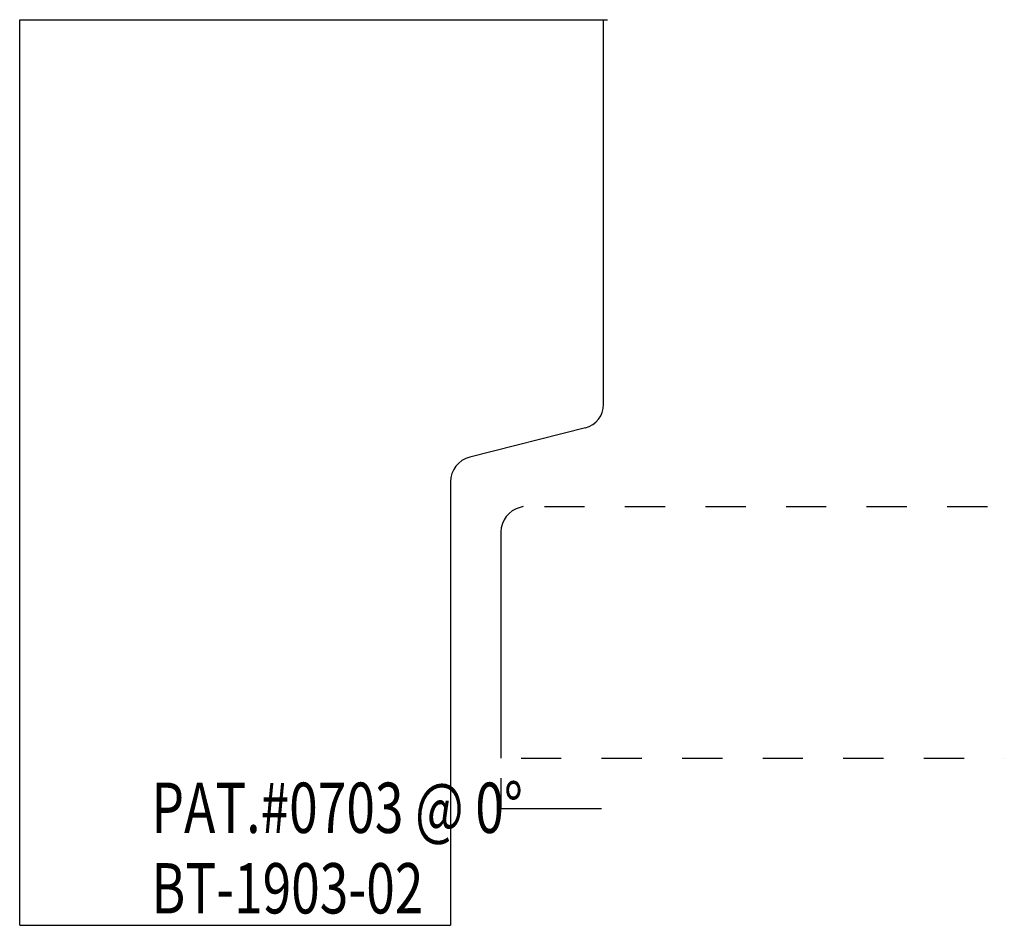
# Model space of a CAD drawing. Extents: x -1.19 to 1.25, y 1.08 to 3.33.
import ezdxf

# ---------------------------------------------------------------- set-up
doc = ezdxf.new("R2010")
doc.units = 0
doc.linetypes.add('DASHED', pattern=[0.2, 0.1, -0.1])
doc.layers.add('PROFILE_LEVEL', color=7, linetype='CONTINUOUS')
doc.layers.add('TEMPLATE_BT-2903-02', color=7, linetype='CONTINUOUS')

msp = doc.modelspace()

# ---------------------------------------------------------------- linework, layer by layer
at = {"layer": 'PROFILE_LEVEL', "color": 3, "linetype": 'CONTINUOUS'}
for p, q in [((0.0551, 2.125), (0.0475, 2.1231)), ((0, 2.062), (0, 1.5))]:
    msp.add_line(p, q, dxfattribs=at)
at = {"layer": 'PROFILE_LEVEL', "color": 15, "linetype": 'DASHED'}
for p, q in [((0.1079, 2.125), (1.25, 2.125)), ((0.05, 1.5), (1.25, 1.5))]:
    msp.add_line(p, q, dxfattribs=at)
at = {"layer": 'PROFILE_LEVEL', "color": 252, "linetype": 'CONTINUOUS'}
for p, q in [((0, 1.45), (0, 1.375)), ((0, 1.375), (0.25, 1.375))]:
    msp.add_line(p, q, dxfattribs=at)
at = {"layer": 'PROFILE_LEVEL', "color": 6, "linetype": 'CONTINUOUS'}
msp.add_arc((0.063, 2.062), 0.063, 104.2117, 180, dxfattribs=at)
at = {"layer": 'TEMPLATE_BT-2903-02', "color": 4, "linetype": 'CONTINUOUS'}
for p, q in [((-1.195, 1.0848), (-1.195, 3.3348)), ((-1.195, 3.3348), (0.265, 3.3348)), ((0.255, 2.379), (0.255, 3.3348)), ((0.2097, 2.3208), (-0.0775, 2.2481)), ((-0.125, 2.187), (-0.125, 1.0848)), ((-1.195, 1.0848), (-0.125, 1.0848))]:
    msp.add_line(p, q, dxfattribs=at)
at = {"layer": 'TEMPLATE_BT-2903-02', "color": 163, "linetype": 'CONTINUOUS'}
for centre, radius, start, end in [((0.195, 2.379), 0.06, 284.2117, 360), ((-0.062, 2.187), 0.063, 104.2117, 180)]:
    msp.add_arc(centre, radius, start, end, dxfattribs=at)

# ---------------------------------------------------------------- texts
at = {"layer": 'TEMPLATE_BT-2903-02', "color": 3, "linetype": 'CONTINUOUS', "width": 0.75}
for s, p in [('PAT.#0703 @ 0%%d', (-0.8678, 1.3143)), ('PAT.#0703 @ 0%%d', (-0.8678, 1.3143)), ('BT-1903-02', (-0.8678, 1.1143)), ('BT-1903-02', (-0.8678, 1.1143))]:
    msp.add_text(s, height=0.125, dxfattribs=at).set_placement(p)

doc.saveas('drawing.dxf')
